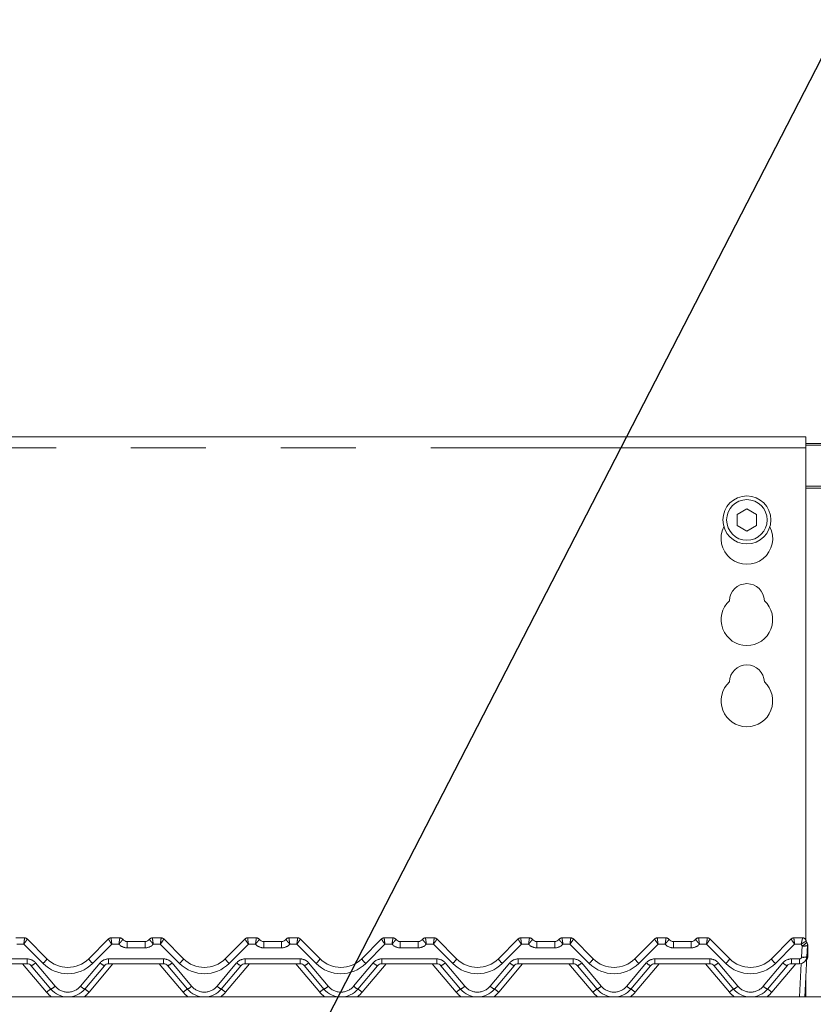
# Model space of a CAD drawing. Units: millimetres. Extents: x 5 to 415, y -14 to 292.
# Drawn here: x 84 to 97, y 248 to 265 of the extents above; entities that cross this region are included whole.
import ezdxf

# ---------------------------------------------------------------- set-up
doc = ezdxf.new("R2010")
doc.units = ezdxf.units.MM
doc.linetypes.add('PHANTOM', pattern=[12.7, 6.35, -1.27, 1.27, -1.27, 1.27, -1.27])
doc.layers.add('BEMAßUNG', color=96, linetype='Continuous')
doc.styles.add('SLDTEXTSTYLE0', font='TXT', dxfattribs={"width": 0.75})
doc.dimstyles.new('SLDDIMSTYLE2', dxfattribs={"dimtxt": 3.5, "dimasz": 3.302, "dimexe": 0, "dimexo": 0.0625, "dimgap": 0.875, "dimtad": 1, "dimlfac": 16, "dimrnd": 1e-09, "dimzin": 12, "dimdsep": 46, "dimtxsty": 'SLDTEXTSTYLE0', "dimsah": 1, "dimcen": 0.09, "dimadec": 0, "dimazin": 3, "dimtfac": 1, "dimtofl": 0, "dimtmove": 0, "dimatfit": 3, "dimfxl": 0, "dimfrac": 2, "dimtolj": 1, "dimtzin": 12, "dimarcsym": 0})

# ---------------------------------------------------------------- blocks, each defined once
blk = doc.blocks.new('_D_5')
at = {"layer": 'BEMAßUNG'}
for p, q in [((73.984, 256.179), (73.984, 271.444)), ((120.234, 256.179), (120.234, 271.444)), ((73.984, 270.444), (120.234, 270.444))]:
    blk.add_line(p, q, dxfattribs=at)
for points in [[(73.984, 270.444), (77.286, 269.936), (77.286, 270.952)], [(120.234, 270.444), (116.932, 270.952), (116.932, 269.936)]]:
    blk.add_solid(points, dxfattribs=at)
at = {"layer": 'BEMAßUNG', "insert": (92.876, 274.956), "char_height": 3.5, "attachment_point": 1, "style": 'SLDTEXTSTYLE0'}
blk.add_mtext('740', dxfattribs=at)

msp = doc.modelspace()

# ---------------------------------------------------------------- linework, layer by layer
at = {"color": 7, "linetype": 'Continuous', "lineweight": 15}
for p, q in [((96.98413, 257.54617), (74.35913, 257.54617)), ((96.98413, 257.54617), (96.98413, 257.35867)), ((96.98413, 257.43688), (97.23413, 257.43688)), ((96.98413, 257.40453), (97.23413, 257.40453)), ((96.98413, 249.02886), (96.98413, 257.35867)), ((95.98413, 256.32756), (95.82163, 256.23374)), ((96.14663, 256.23374), (95.98413, 256.32756)), ((95.82163, 256.23374), (95.82163, 256.0461)), ((96.14663, 256.0461), (96.14663, 256.23374)), ((95.82163, 256.0461), (95.98413, 255.95228)), ((95.98413, 255.95228), (96.14663, 256.0461)), ((83.6042, 249.06702), (83.75114, 249.06702)), ((83.79536, 249.04869), (84.13058, 248.71347)), ((84.83769, 248.71347), (85.17291, 249.04869)), ((85.21713, 249.06702), (85.36407, 249.06702)), ((85.48907, 249.00452), (85.7917, 249.00452)), ((85.9167, 249.06702), (86.06364, 249.06702)), ((86.10786, 249.04869), (86.44308, 248.71347)), ((87.15019, 248.71347), (87.48541, 249.04869)), ((87.52963, 249.06702), (87.67657, 249.06702)), ((87.80157, 249.00452), (88.1042, 249.00452)), ((88.2292, 249.06702), (88.37614, 249.06702)), ((88.42036, 249.04869), (88.75558, 248.71347)), ((89.46269, 248.71347), (89.79791, 249.04869)), ((89.84213, 249.06702), (89.98907, 249.06702)), ((90.11407, 249.00452), (90.4167, 249.00452)), ((90.5417, 249.06702), (90.68864, 249.06702)), ((90.73286, 249.04869), (91.06808, 248.71347)), ((91.77519, 248.71347), (92.11041, 249.04869)), ((92.15463, 249.06702), (92.30157, 249.06702)), ((92.42657, 249.00452), (92.7292, 249.00452)), ((92.8542, 249.06702), (93.00114, 249.06702)), ((93.04536, 249.04869), (93.38058, 248.71347)), ((94.08769, 248.71347), (94.42291, 249.04869)), ((94.46713, 249.06702), (94.61407, 249.06702)), ((94.73907, 249.00452), (95.0417, 249.00452)), ((95.1667, 249.06702), (95.31364, 249.06702)), ((95.35786, 249.04869), (95.69308, 248.71347)), ((96.40019, 248.71347), (96.73541, 249.04869)), ((96.77963, 249.06702), (96.92657, 249.06702)), ((97.0119, 248.93814), (97.00194, 248.74798)), ((97.01538, 248.93939), (97.01538, 248.75452)), ((97.00194, 248.74798), (96.96625, 248.06702)), ((83.79356, 248.62952), (82.86221, 248.62952)), ((84.19687, 248.20098), (83.86537, 248.59603)), ((85.10289, 248.59603), (84.7714, 248.20098)), ((86.10606, 248.62952), (85.17471, 248.62952)), ((86.50937, 248.20098), (86.17787, 248.59603)), ((87.41539, 248.59603), (87.0839, 248.20098)), ((88.41856, 248.62952), (87.48721, 248.62952)), ((88.82187, 248.20098), (88.49037, 248.59603)), ((89.72789, 248.59603), (89.3964, 248.20098)), ((90.73106, 248.62952), (89.79971, 248.62952)), ((91.13437, 248.20098), (90.80287, 248.59603)), ((92.04039, 248.59603), (91.7089, 248.20098)), ((93.04356, 248.62952), (92.11221, 248.62952)), ((93.44687, 248.20098), (93.11537, 248.59603)), ((94.35289, 248.59603), (94.0214, 248.20098)), ((95.35606, 248.62952), (94.42471, 248.62952)), ((95.75937, 248.20098), (95.42787, 248.59603)), ((96.66539, 248.59603), (96.3339, 248.20098)), ((96.87711, 248.62952), (96.73721, 248.62952)), ((96.98413, 248.07742), (96.98413, 248.40824)), ((74.10913, 248.06702), (120.10913, 248.06702)), ((96.98413, 248.07742), (96.9668, 248.07742)), ((96.98413, 248.06702), (96.98413, 248.07742))]:
    msp.add_line(p, q, dxfattribs=at)
at = {"color": 8, "linetype": 'PHANTOM', "lineweight": 0}
for p, q in [((96.98413, 257.35867), (74.35913, 257.35867)), ((97.23413, 256.71187), (96.98413, 256.71187)), ((96.98413, 256.67952), (97.23413, 256.67952)), ((83.75114, 249.06702), (83.75116, 249.06694)), ((85.21713, 249.06702), (85.2171, 249.06694)), ((85.36407, 249.06702), (85.3641, 249.06687)), ((85.48907, 249.00452), (85.48907, 248.89772)), ((85.7917, 249.00452), (85.7917, 248.89772)), ((85.9167, 249.06702), (85.91666, 249.06687)), ((86.06364, 249.06702), (86.06366, 249.06694)), ((87.52963, 249.06702), (87.5296, 249.06694)), ((87.67657, 249.06702), (87.6766, 249.06687)), ((87.80157, 249.00452), (87.80157, 248.89772)), ((88.1042, 249.00452), (88.1042, 248.89772)), ((88.2292, 249.06702), (88.22916, 249.06687)), ((88.37614, 249.06702), (88.37616, 249.06694)), ((89.84213, 249.06702), (89.8421, 249.06694)), ((89.98907, 249.06702), (89.9891, 249.06687)), ((90.11407, 249.00452), (90.11407, 248.89772)), ((90.4167, 249.00452), (90.4167, 248.89772)), ((90.5417, 249.06702), (90.54166, 249.06687)), ((90.68864, 249.06702), (90.68866, 249.06694)), ((92.15463, 249.06702), (92.1546, 249.06694)), ((92.30157, 249.06702), (92.3016, 249.06687)), ((92.42657, 249.00452), (92.42657, 248.89772)), ((92.7292, 249.00452), (92.7292, 248.89772)), ((92.8542, 249.06702), (92.85416, 249.06687)), ((93.00114, 249.06702), (93.00116, 249.06694)), ((94.46713, 249.06702), (94.4671, 249.06694)), ((94.61407, 249.06702), (94.6141, 249.06687)), ((94.73907, 249.00452), (94.73907, 248.89772)), ((95.0417, 249.00452), (95.0417, 248.89772)), ((95.1667, 249.06702), (95.16666, 249.06687)), ((95.31364, 249.06702), (95.31366, 249.06694)), ((96.77963, 249.06702), (96.7796, 249.06694)), ((96.92657, 249.06702), (96.92661, 249.06648)), ((83.73819, 248.96022), (83.61895, 248.96022)), ((84.06429, 248.63413), (83.73819, 248.96022)), ((85.23007, 248.96022), (84.90398, 248.63413)), ((85.34931, 248.96022), (85.23007, 248.96022)), ((85.7917, 248.89772), (85.48907, 248.89772)), ((86.05069, 248.96022), (85.93145, 248.96022)), ((86.37679, 248.63413), (86.05069, 248.96022)), ((87.54257, 248.96022), (87.21648, 248.63413)), ((87.66181, 248.96022), (87.54257, 248.96022)), ((88.1042, 248.89772), (87.80157, 248.89772)), ((88.36319, 248.96022), (88.24395, 248.96022)), ((88.68929, 248.63413), (88.36319, 248.96022)), ((89.85507, 248.96022), (89.52898, 248.63413)), ((89.97431, 248.96022), (89.85507, 248.96022)), ((90.4167, 248.89772), (90.11407, 248.89772)), ((90.67569, 248.96022), (90.55645, 248.96022)), ((91.00179, 248.63413), (90.67569, 248.96022)), ((92.16757, 248.96022), (91.84148, 248.63413)), ((92.28681, 248.96022), (92.16757, 248.96022)), ((92.7292, 248.89772), (92.42657, 248.89772)), ((92.98819, 248.96022), (92.86895, 248.96022)), ((93.31429, 248.63413), (92.98819, 248.96022)), ((94.48007, 248.96022), (94.15398, 248.63413)), ((94.59931, 248.96022), (94.48007, 248.96022)), ((95.0417, 248.89772), (94.73907, 248.89772)), ((95.30069, 248.96022), (95.18145, 248.96022)), ((95.62679, 248.63413), (95.30069, 248.96022)), ((96.79257, 248.96022), (96.46648, 248.63413)), ((96.90353, 248.96022), (96.79257, 248.96022)), ((96.90832, 248.73984), (96.91828, 248.93)), ((82.86221, 248.71022), (83.79356, 248.71022)), ((83.79356, 248.71022), (83.79356, 248.62952)), ((85.17471, 248.71022), (86.10606, 248.71022)), ((85.17471, 248.71022), (85.17471, 248.62952)), ((86.10606, 248.71022), (86.10606, 248.62952)), ((87.48721, 248.71022), (88.41856, 248.71022)), ((87.48721, 248.71022), (87.48721, 248.62952)), ((88.41856, 248.71022), (88.41856, 248.62952)), ((89.79971, 248.71022), (90.73106, 248.71022)), ((89.79971, 248.71022), (89.79971, 248.62952)), ((90.73106, 248.71022), (90.73106, 248.62952)), ((92.11221, 248.71022), (93.04356, 248.71022)), ((92.11221, 248.71022), (92.11221, 248.62952)), ((93.04356, 248.71022), (93.04356, 248.62952)), ((94.42471, 248.71022), (95.35606, 248.71022)), ((94.42471, 248.71022), (94.42471, 248.62952)), ((95.35606, 248.71022), (95.35606, 248.62952)), ((96.73721, 248.71022), (96.87711, 248.71022)), ((96.73721, 248.62952), (96.73721, 248.71022)), ((96.87711, 248.62952), (96.87711, 248.71022)), ((84.12505, 248.14562), (83.71901, 248.62952)), ((83.93719, 248.64325), (84.26868, 248.24819)), ((84.69958, 248.24819), (85.03108, 248.64325)), ((85.24926, 248.62952), (84.84322, 248.14562)), ((86.43755, 248.14562), (86.03151, 248.62952)), ((86.24969, 248.64325), (86.58118, 248.24819)), ((87.01208, 248.24819), (87.34358, 248.64325)), ((87.56176, 248.62952), (87.15572, 248.14562)), ((88.75005, 248.14562), (88.34401, 248.62952)), ((88.56219, 248.64325), (88.89368, 248.24819)), ((89.32458, 248.24819), (89.65608, 248.64325)), ((89.87426, 248.62952), (89.46822, 248.14562)), ((91.06255, 248.14562), (90.65651, 248.62952)), ((90.87469, 248.64325), (91.20618, 248.24819)), ((91.63708, 248.24819), (91.96858, 248.64325)), ((92.18676, 248.62952), (91.78072, 248.14562)), ((93.37505, 248.14562), (92.96901, 248.62952)), ((93.18719, 248.64325), (93.51868, 248.24819)), ((93.94958, 248.24819), (94.28108, 248.64325)), ((94.49926, 248.62952), (94.09322, 248.14562)), ((95.68755, 248.14562), (95.28151, 248.62952)), ((95.49969, 248.64325), (95.83118, 248.24819)), ((96.26208, 248.24819), (96.59358, 248.64325)), ((96.81176, 248.62952), (96.40572, 248.14562)), ((96.87263, 248.06702), (96.90224, 248.63207))]:
    msp.add_line(p, q, dxfattribs=at)
at = {"color": 7, "linetype": 'Continuous', "lineweight": 15}
for radius in [0.40625, 0.34375]:
    msp.add_circle((95.98413, 256.13992), radius, dxfattribs=at)
for centre, radius, start, end in [((95.98413, 255.82742), 0.4375, 153.026945, 26.973055), ((95.98413, 254.76492), 0.29688, 1.734216, 178.265784), ((95.98413, 254.45242), 0.4375, 132.707871, 47.292129), ((95.98413, 253.38992), 0.29688, 1.734216, 178.265784), ((95.98413, 253.07742), 0.4375, 132.707871, 47.292129), ((83.75114, 249.00452), 0.0625, 45, 90), ((85.21713, 249.00452), 0.0625, 90, 135), ((85.36407, 249.00452), 0.0625, 36.869898, 90), ((85.48907, 249.09827), 0.09375, 216.89234, 270), ((85.7917, 249.09827), 0.09375, 270, 323.10766), ((85.9167, 249.00452), 0.0625, 90, 143.130102), ((86.06364, 249.00452), 0.0625, 45, 90), ((87.52963, 249.00452), 0.0625, 90, 135), ((87.67657, 249.00452), 0.0625, 36.869898, 90), ((87.80157, 249.09827), 0.09375, 216.89234, 270), ((88.1042, 249.09827), 0.09375, 270, 323.10766), ((88.2292, 249.00452), 0.0625, 90, 143.130102), ((88.37614, 249.00452), 0.0625, 45, 90), ((89.84213, 249.00452), 0.0625, 90, 135), ((89.98907, 249.00452), 0.0625, 36.869898, 90), ((90.11407, 249.09827), 0.09375, 216.89234, 270), ((90.4167, 249.09827), 0.09375, 270, 323.10766), ((90.5417, 249.00452), 0.0625, 90, 143.130102), ((90.68864, 249.00452), 0.0625, 45, 90), ((92.15463, 249.00452), 0.0625, 90, 135), ((92.30157, 249.00452), 0.0625, 36.869898, 90), ((92.42657, 249.09827), 0.09375, 216.89234, 270), ((92.7292, 249.09827), 0.09375, 270, 323.10766), ((92.8542, 249.00452), 0.0625, 90, 143.130102), ((93.00114, 249.00452), 0.0625, 45, 90), ((94.46713, 249.00452), 0.0625, 90, 135), ((94.61407, 249.00452), 0.0625, 36.869898, 90), ((94.73907, 249.09827), 0.09375, 216.89234, 270), ((95.0417, 249.09827), 0.09375, 270, 323.10766), ((95.1667, 249.00452), 0.0625, 90, 143.130102), ((95.31364, 249.00452), 0.0625, 45, 90), ((96.77963, 249.00452), 0.0625, 90, 135), ((96.92657, 249.00452), 0.0625, 13.162085, 90), ((97.07871, 249.0401), 0.09375, 193.230368, 211.171646), ((96.91828, 248.94305), 0.09375, 357, 31.171646), ((96.92163, 248.93939), 0.09375, 0, 33.456918), ((84.48413, 249.06702), 0.5, 225, 315), ((86.79663, 249.06702), 0.5, 225, 315), ((89.10913, 249.06702), 0.5, 225, 315), ((91.42163, 249.06702), 0.5, 225, 315), ((93.73413, 249.06702), 0.5, 225, 315), ((96.04663, 249.06702), 0.5, 225, 315), ((96.87711, 248.75452), 0.125, 270, 357), ((96.89038, 248.75452), 0.125, 330.374852, 0), ((83.79356, 248.53577), 0.09375, 40, 90), ((85.17471, 248.53577), 0.09375, 90, 140), ((86.10606, 248.53577), 0.09375, 40, 90), ((87.48721, 248.53577), 0.09375, 90, 140), ((88.41856, 248.53577), 0.09375, 40, 90), ((89.79971, 248.53577), 0.09375, 90, 140), ((90.73106, 248.53577), 0.09375, 40, 90), ((92.11221, 248.53577), 0.09375, 90, 140), ((93.04356, 248.53577), 0.09375, 40, 90), ((94.42471, 248.53577), 0.09375, 90, 140), ((95.35606, 248.53577), 0.09375, 40, 90), ((96.73721, 248.53577), 0.09375, 90, 140), ((84.48413, 248.44202), 0.375, 220, 320), ((86.79663, 248.44202), 0.375, 220, 320), ((89.10913, 248.44202), 0.375, 220, 320), ((91.42163, 248.44202), 0.375, 220, 320), ((93.73413, 248.44202), 0.375, 220, 320), ((96.04663, 248.44202), 0.375, 220, 320)]:
    msp.add_arc(centre, radius, start, end, dxfattribs=at)
at = {"color": 8, "linetype": 'PHANTOM', "lineweight": 0}
for centre, radius, start, end in [((83.75128, 249.0046), 0.06234, 45.008388, 90.108227), ((85.21698, 249.0046), 0.06234, 89.891773, 134.991612), ((85.36428, 249.00458), 0.0623, 36.911593, 90.160489), ((85.91649, 249.00458), 0.0623, 89.839511, 143.088407), ((86.06378, 249.0046), 0.06234, 45.008388, 90.108227), ((87.52948, 249.0046), 0.06234, 89.891773, 134.991612), ((87.67678, 249.00458), 0.0623, 36.911593, 90.160489), ((88.22899, 249.00458), 0.0623, 89.839511, 143.088407), ((88.37628, 249.0046), 0.06234, 45.008388, 90.108227), ((89.84198, 249.0046), 0.06234, 89.891773, 134.991612), ((89.98928, 249.00458), 0.0623, 36.911593, 90.160489), ((90.54149, 249.00458), 0.0623, 89.839511, 143.088407), ((90.68878, 249.0046), 0.06234, 45.008388, 90.108227), ((92.15448, 249.0046), 0.06234, 89.891773, 134.991612), ((92.30178, 249.00458), 0.0623, 36.911593, 90.160489), ((92.85399, 249.00458), 0.0623, 89.839511, 143.088407), ((93.00128, 249.0046), 0.06234, 45.008388, 90.108227), ((94.46698, 249.0046), 0.06234, 89.891773, 134.991612), ((94.61428, 249.00458), 0.0623, 36.911593, 90.160489), ((95.16649, 249.00458), 0.0623, 89.839511, 143.088407), ((95.31378, 249.0046), 0.06234, 45.008388, 90.108227), ((96.77948, 249.0046), 0.06234, 89.891773, 134.991612), ((96.82491, 249.13468), 0.22497, 294.521945, 320.497951), ((96.92693, 249.00428), 0.0622, 13.354306, 90.296892), ((85.48907, 249.08522), 0.1875, 221.810315, 270), ((85.7917, 249.08522), 0.1875, 270, 318.189685), ((87.80157, 249.08522), 0.1875, 221.810315, 270), ((88.1042, 249.08522), 0.1875, 270, 318.189685), ((90.11407, 249.08522), 0.1875, 221.810315, 270), ((90.4167, 249.08522), 0.1875, 270, 318.189685), ((92.42657, 249.08522), 0.1875, 221.810315, 270), ((92.7292, 249.08522), 0.1875, 270, 318.189685), ((94.73907, 249.08522), 0.1875, 221.810315, 270), ((95.0417, 249.08522), 0.1875, 270, 318.189685), ((97.07871, 249.02705), 0.1875, 200.880629, 211.171646), ((96.9502, 249.10536), 0.17824, 259.684711, 290.254747), ((97.01043, 248.94077), 0.00514, 285.262343, 344.425687), ((83.79356, 248.52272), 0.1875, 40, 90), ((83.88908, 248.84789), 0.27639, 309.340111, 330.899192), ((85.07919, 248.84789), 0.27639, 209.100808, 230.659889), ((85.17471, 248.52272), 0.1875, 90, 140), ((86.10606, 248.52272), 0.1875, 40, 90), ((86.20158, 248.84789), 0.27639, 309.340111, 330.899192), ((87.39169, 248.84789), 0.27639, 209.100808, 230.659889), ((87.48721, 248.52272), 0.1875, 90, 140), ((88.41856, 248.52272), 0.1875, 40, 90), ((88.51408, 248.84789), 0.27639, 309.340111, 330.899192), ((89.70419, 248.84789), 0.27639, 209.100808, 230.659889), ((89.79971, 248.52272), 0.1875, 90, 140), ((90.73106, 248.52272), 0.1875, 40, 90), ((90.82658, 248.84789), 0.27639, 309.340111, 330.899192), ((92.01669, 248.84789), 0.27639, 209.100808, 230.659889), ((92.11221, 248.52272), 0.1875, 90, 140), ((93.04356, 248.52272), 0.1875, 40, 90), ((93.13908, 248.84789), 0.27639, 309.340111, 330.899192), ((94.32919, 248.84789), 0.27639, 209.100808, 230.659889), ((94.42471, 248.52272), 0.1875, 90, 140), ((95.35606, 248.52272), 0.1875, 40, 90), ((95.45158, 248.84789), 0.27639, 309.340111, 330.899192), ((96.64169, 248.84789), 0.27639, 209.100808, 230.659889), ((96.73721, 248.52272), 0.1875, 90, 140), ((96.87711, 248.74147), 0.03125, 270, 357), ((96.94023, 248.9152), 0.17824, 259.684711, 290.254747), ((97.00151, 248.76543), 0.01765, 271.361085, 321.819265), ((83.79308, 248.78422), 0.2016, 291.01401, 315.629593), ((84.48413, 249.05397), 0.59375, 225, 315), ((85.17518, 248.78422), 0.2016, 224.370407, 248.98599), ((86.10558, 248.78422), 0.2016, 291.01401, 315.629593), ((86.79663, 249.05397), 0.59375, 225, 315), ((87.48768, 248.78422), 0.2016, 224.370407, 248.98599), ((88.41808, 248.78422), 0.2016, 291.01401, 315.629593), ((89.10913, 249.05397), 0.59375, 225, 315), ((89.80018, 248.78422), 0.2016, 224.370407, 248.98599), ((90.73058, 248.78422), 0.2016, 291.01401, 315.629593), ((91.42163, 249.05397), 0.59375, 225, 315), ((92.11268, 248.78422), 0.2016, 224.370407, 248.98599), ((93.04308, 248.78422), 0.2016, 291.01401, 315.629593), ((93.73413, 249.05397), 0.59375, 225, 315), ((94.42518, 248.78422), 0.2016, 224.370407, 248.98599), ((95.35558, 248.78422), 0.2016, 291.01401, 315.629593), ((96.04663, 249.05397), 0.59375, 225, 315), ((96.73768, 248.78422), 0.2016, 224.370407, 248.98599), ((84.50246, 247.73024), 0.56124, 122.99087, 132.257755), ((84.12457, 248.38917), 0.2016, 291.01401, 315.629593), ((84.48413, 248.42897), 0.28125, 220, 320), ((84.84369, 248.38917), 0.2016, 224.370407, 248.98599), ((84.4658, 247.73024), 0.56124, 47.742245, 57.00913), ((86.81496, 247.73024), 0.56124, 122.99087, 132.257755), ((86.43707, 248.38917), 0.2016, 291.01401, 315.629593), ((86.79663, 248.42897), 0.28125, 220, 320), ((87.15619, 248.38917), 0.2016, 224.370407, 248.98599), ((86.7783, 247.73024), 0.56124, 47.742245, 57.00913), ((89.12746, 247.73024), 0.56124, 122.99087, 132.257755), ((88.74957, 248.38917), 0.2016, 291.01401, 315.629593), ((89.10913, 248.42897), 0.28125, 220, 320), ((89.46869, 248.38917), 0.2016, 224.370407, 248.98599), ((89.0908, 247.73024), 0.56124, 47.742245, 57.00913), ((91.43996, 247.73024), 0.56124, 122.99087, 132.257755), ((91.06207, 248.38917), 0.2016, 291.01401, 315.629593), ((91.42163, 248.42897), 0.28125, 220, 320), ((91.78119, 248.38917), 0.2016, 224.370407, 248.98599), ((91.4033, 247.73024), 0.56124, 47.742245, 57.00913), ((93.75246, 247.73024), 0.56124, 122.99087, 132.257755), ((93.37457, 248.38917), 0.2016, 291.01401, 315.629593), ((93.73413, 248.42897), 0.28125, 220, 320), ((94.09369, 248.38917), 0.2016, 224.370407, 248.98599), ((93.7158, 247.73024), 0.56124, 47.742245, 57.00913), ((96.06496, 247.73024), 0.56124, 122.99087, 132.257755), ((95.68707, 248.38917), 0.2016, 291.01401, 315.629593), ((96.04663, 248.42897), 0.28125, 220, 320), ((96.40619, 248.38917), 0.2016, 224.370407, 248.98599), ((96.0283, 247.73024), 0.56124, 47.742245, 57.00913), ((84.48413, 248.44693), 0.46875, 220, 234.141602), ((84.48413, 248.44693), 0.46875, 305.858398, 320), ((86.79663, 248.44693), 0.46875, 220, 234.141602), ((86.79663, 248.44693), 0.46875, 305.858398, 320), ((89.10913, 248.44693), 0.46875, 220, 234.141602), ((89.10913, 248.44693), 0.46875, 305.858398, 320), ((91.42163, 248.44693), 0.46875, 220, 234.141602), ((91.42163, 248.44693), 0.46875, 305.858398, 320), ((93.73413, 248.44693), 0.46875, 220, 234.141602), ((93.73413, 248.44693), 0.46875, 305.858398, 320), ((96.04663, 248.44693), 0.46875, 220, 234.141602), ((96.04663, 248.44693), 0.46875, 305.858398, 320)]:
    msp.add_arc(centre, radius, start, end, dxfattribs=at)
for centre, major_axis, ratio, start_param, end_param in [((83.73819, 248.97327), (0.01291, 0.09375), 0.01898876, 4.57537785, 6.24474396), ((83.73819, 248.97327), (0.0571, 0.07548), 0.08367821, 4.60221661, 6.27158272), ((85.23007, 248.97327), (-0.0571, 0.07548), 0.08367821, 0.01160258, 1.68096869), ((85.23007, 248.97327), (-0.01291, 0.09375), 0.01898876, 0.03844134, 1.70780745), ((86.05069, 248.97327), (0.01291, 0.09375), 0.01898876, 4.57537785, 6.24474396), ((86.05069, 248.97327), (0.0571, 0.07548), 0.08367821, 4.60221661, 6.27158272), ((87.54257, 248.97327), (-0.0571, 0.07548), 0.08367821, 0.01160258, 1.68096869), ((87.54257, 248.97327), (-0.01291, 0.09375), 0.01898876, 0.03844134, 1.70780745), ((88.36319, 248.97327), (0.01291, 0.09375), 0.01898876, 4.57537785, 6.24474396), ((88.36319, 248.97327), (0.0571, 0.07548), 0.08367821, 4.60221661, 6.27158272), ((89.85507, 248.97327), (-0.0571, 0.07548), 0.08367821, 0.01160258, 1.68096869), ((89.85507, 248.97327), (-0.01291, 0.09375), 0.01898876, 0.03844134, 1.70780745), ((90.67569, 248.97327), (0.01291, 0.09375), 0.01898876, 4.57537785, 6.24474396), ((90.67569, 248.97327), (0.0571, 0.07548), 0.08367821, 4.60221661, 6.27158272), ((92.16757, 248.97327), (-0.0571, 0.07548), 0.08367821, 0.01160258, 1.68096869), ((92.16757, 248.97327), (-0.01291, 0.09375), 0.01898876, 0.03844134, 1.70780745), ((92.98819, 248.97327), (0.01291, 0.09375), 0.01898876, 4.57537785, 6.24474396), ((92.98819, 248.97327), (0.0571, 0.07548), 0.08367821, 4.60221661, 6.27158272), ((94.48007, 248.97327), (-0.0571, 0.07548), 0.08367821, 0.01160258, 1.68096869), ((94.48007, 248.97327), (-0.01291, 0.09375), 0.01898876, 0.03844134, 1.70780745), ((95.30069, 248.97327), (0.01291, 0.09375), 0.01898876, 4.57537785, 6.24474396), ((95.30069, 248.97327), (0.0571, 0.07548), 0.08367821, 4.60221661, 6.27158272), ((96.79257, 248.97327), (-0.0571, 0.07548), 0.08367821, 0.01160258, 1.68096869), ((96.79257, 248.97327), (-0.01291, 0.09375), 0.01898876, 0.03844134, 1.70780745)]:
    msp.add_ellipse(centre, major_axis=major_axis, ratio=ratio, start_param=start_param, end_param=end_param, dxfattribs=at)
for points, knots in [([(85.3641, 249.06687), (85.36409, 249.06548), (85.36408, 249.06271), (85.36223, 249.04799), (85.35923, 249.0267), (85.35512, 248.99877), (85.35162, 248.9755), (85.34967, 248.96255), (85.34934, 248.96039), (85.34931, 248.96022)], [0, 0, 0, 0, 0.1847069, 0.36663645, 0.55006623, 0.7459949, 0.95740382, 0.99665365, 1, 1, 1, 1]), ([(85.41409, 249.04199), (85.41405, 249.04062), (85.41397, 249.03789), (85.40579, 249.02667), (85.39258, 249.01078), (85.37451, 248.98981), (85.35931, 248.97203), (85.35084, 248.96203), (85.34942, 248.96036), (85.34931, 248.96022)], [0, 0, 0, 0, 0.18501007, 0.36704843, 0.55031054, 0.74595663, 0.95734308, 0.99664767, 1, 1, 1, 1]), ([(85.86668, 249.04199), (85.86672, 249.04062), (85.8668, 249.03789), (85.87497, 249.02667), (85.88818, 249.01078), (85.90625, 248.98981), (85.92146, 248.97203), (85.92993, 248.96203), (85.93134, 248.96036), (85.93145, 248.96022)], [0, 0, 0, 0, 0.185010072, 0.367048431, 0.550310543, 0.745956633, 0.957343084, 0.996647671, 1, 1, 1, 1]), ([(85.91666, 249.06687), (85.91667, 249.06548), (85.91669, 249.06271), (85.91854, 249.04799), (85.92153, 249.0267), (85.92565, 248.99877), (85.92914, 248.9755), (85.9311, 248.96255), (85.93143, 248.96039), (85.93145, 248.96022)], [0, 0, 0, 0, 0.1847069, 0.36663645, 0.55006623, 0.7459949, 0.95740382, 0.99665365, 1, 1, 1, 1]), ([(87.6766, 249.06687), (87.67659, 249.06548), (87.67658, 249.06271), (87.67473, 249.04799), (87.67173, 249.0267), (87.66762, 248.99877), (87.66412, 248.9755), (87.66217, 248.96255), (87.66184, 248.96039), (87.66181, 248.96022)], [0, 0, 0, 0, 0.1847069, 0.36663645, 0.55006623, 0.7459949, 0.95740382, 0.99665365, 1, 1, 1, 1]), ([(87.72659, 249.04199), (87.72655, 249.04062), (87.72647, 249.03789), (87.71829, 249.02667), (87.70508, 249.01078), (87.68701, 248.98981), (87.67181, 248.97203), (87.66334, 248.96203), (87.66192, 248.96036), (87.66181, 248.96022)], [0, 0, 0, 0, 0.18501007, 0.36704843, 0.55031054, 0.74595663, 0.95734308, 0.99664767, 1, 1, 1, 1]), ([(88.17918, 249.04199), (88.17922, 249.04062), (88.1793, 249.03789), (88.18747, 249.02667), (88.20068, 249.01078), (88.21875, 248.98981), (88.23396, 248.97203), (88.24243, 248.96203), (88.24384, 248.96036), (88.24395, 248.96022)], [0, 0, 0, 0, 0.185010072, 0.367048431, 0.550310543, 0.745956633, 0.957343084, 0.996647671, 1, 1, 1, 1]), ([(88.22916, 249.06687), (88.22917, 249.06548), (88.22919, 249.06271), (88.23104, 249.04799), (88.23403, 249.0267), (88.23815, 248.99877), (88.24164, 248.9755), (88.2436, 248.96255), (88.24393, 248.96039), (88.24395, 248.96022)], [0, 0, 0, 0, 0.1847069, 0.36663645, 0.55006623, 0.7459949, 0.95740382, 0.99665365, 1, 1, 1, 1]), ([(89.9891, 249.06687), (89.98909, 249.06548), (89.98908, 249.06271), (89.98723, 249.04799), (89.98423, 249.0267), (89.98012, 248.99877), (89.97662, 248.9755), (89.97467, 248.96255), (89.97434, 248.96039), (89.97431, 248.96022)], [0, 0, 0, 0, 0.184706897, 0.366636452, 0.55006623, 0.745994895, 0.957403816, 0.996653652, 1, 1, 1, 1]), ([(90.03909, 249.04199), (90.03905, 249.04062), (90.03897, 249.03789), (90.03079, 249.02667), (90.01758, 249.01078), (89.99951, 248.98981), (89.98431, 248.97203), (89.97584, 248.96203), (89.97442, 248.96036), (89.97431, 248.96022)], [0, 0, 0, 0, 0.18501007, 0.36704843, 0.55031054, 0.74595663, 0.95734308, 0.99664767, 1, 1, 1, 1]), ([(90.49168, 249.04199), (90.49172, 249.04062), (90.4918, 249.03789), (90.49997, 249.02667), (90.51318, 249.01078), (90.53125, 248.98981), (90.54646, 248.97203), (90.55493, 248.96203), (90.55634, 248.96036), (90.55645, 248.96022)], [0, 0, 0, 0, 0.185010072, 0.367048431, 0.550310543, 0.745956633, 0.957343084, 0.996647671, 1, 1, 1, 1]), ([(90.54166, 249.06687), (90.54167, 249.06548), (90.54169, 249.06271), (90.54354, 249.04799), (90.54653, 249.0267), (90.55065, 248.99877), (90.55414, 248.9755), (90.5561, 248.96255), (90.55643, 248.96039), (90.55645, 248.96022)], [0, 0, 0, 0, 0.1847069, 0.36663645, 0.55006623, 0.7459949, 0.95740382, 0.99665365, 1, 1, 1, 1]), ([(92.3016, 249.06687), (92.30159, 249.06548), (92.30158, 249.06271), (92.29973, 249.04799), (92.29673, 249.0267), (92.29262, 248.99877), (92.28912, 248.9755), (92.28717, 248.96255), (92.28684, 248.96039), (92.28681, 248.96022)], [0, 0, 0, 0, 0.1847069, 0.36663645, 0.55006623, 0.7459949, 0.95740382, 0.99665365, 1, 1, 1, 1]), ([(92.35159, 249.04199), (92.35155, 249.04062), (92.35147, 249.03789), (92.34329, 249.02667), (92.33008, 249.01078), (92.31201, 248.98981), (92.29681, 248.97203), (92.28834, 248.96203), (92.28692, 248.96036), (92.28681, 248.96022)], [0, 0, 0, 0, 0.18501007, 0.36704843, 0.55031054, 0.74595663, 0.95734308, 0.99664767, 1, 1, 1, 1]), ([(92.80418, 249.04199), (92.80422, 249.04062), (92.8043, 249.03789), (92.81247, 249.02667), (92.82568, 249.01078), (92.84375, 248.98981), (92.85896, 248.97203), (92.86743, 248.96203), (92.86884, 248.96036), (92.86895, 248.96022)], [0, 0, 0, 0, 0.18501007, 0.36704843, 0.55031054, 0.74595663, 0.95734308, 0.99664767, 1, 1, 1, 1]), ([(92.85416, 249.06687), (92.85417, 249.06548), (92.85419, 249.06271), (92.85604, 249.04799), (92.85903, 249.0267), (92.86315, 248.99877), (92.86664, 248.9755), (92.8686, 248.96255), (92.86893, 248.96039), (92.86895, 248.96022)], [0, 0, 0, 0, 0.1847069, 0.36663645, 0.55006623, 0.7459949, 0.95740382, 0.99665365, 1, 1, 1, 1]), ([(94.6141, 249.06687), (94.61409, 249.06548), (94.61408, 249.06271), (94.61223, 249.04799), (94.60923, 249.0267), (94.60512, 248.99877), (94.60162, 248.9755), (94.59967, 248.96255), (94.59934, 248.96039), (94.59931, 248.96022)], [0, 0, 0, 0, 0.1847069, 0.36663645, 0.55006623, 0.7459949, 0.95740382, 0.99665365, 1, 1, 1, 1]), ([(94.66409, 249.04199), (94.66405, 249.04062), (94.66397, 249.03789), (94.65579, 249.02667), (94.64258, 249.01078), (94.62451, 248.98981), (94.60931, 248.97203), (94.60084, 248.96203), (94.59942, 248.96036), (94.59931, 248.96022)], [0, 0, 0, 0, 0.18501007, 0.36704843, 0.55031054, 0.74595663, 0.95734308, 0.99664767, 1, 1, 1, 1]), ([(95.11668, 249.04199), (95.11672, 249.04062), (95.1168, 249.03789), (95.12497, 249.02667), (95.13818, 249.01078), (95.15625, 248.98981), (95.17146, 248.97203), (95.17993, 248.96203), (95.18134, 248.96036), (95.18145, 248.96022)], [0, 0, 0, 0, 0.18501007, 0.36704843, 0.55031054, 0.74595663, 0.95734308, 0.99664767, 1, 1, 1, 1]), ([(95.16666, 249.06687), (95.16667, 249.06548), (95.16669, 249.06271), (95.16854, 249.04799), (95.17153, 249.0267), (95.17565, 248.99877), (95.17914, 248.9755), (95.1811, 248.96255), (95.18143, 248.96039), (95.18145, 248.96022)], [0, 0, 0, 0, 0.1847069, 0.36663645, 0.55006623, 0.7459949, 0.95740382, 0.99665365, 1, 1, 1, 1]), ([(96.92661, 249.06648), (96.92649, 249.06482), (96.92626, 249.06155), (96.92358, 249.0481), (96.91938, 249.02893), (96.91333, 249.00246), (96.9077, 248.97816), (96.90433, 248.96368), (96.90356, 248.96038), (96.90353, 248.96022)], [0, 0, 0, 0, 0.17319175, 0.34016983, 0.51036408, 0.70557143, 0.93262315, 0.99670696, 1, 1, 1, 1]), ([(96.98745, 249.01864), (96.98704, 249.01725), (96.98623, 249.01453), (96.97673, 249.0072), (96.96164, 248.99731), (96.93962, 248.98356), (96.91892, 248.97034), (96.9065, 248.96219), (96.90366, 248.96032), (96.90353, 248.96022)], [0, 0, 0, 0, 0.17386311, 0.34106514, 0.51093169, 0.70549143, 0.93240565, 0.99669298, 1, 1, 1, 1]), ([(96.99985, 248.99108), (96.99998, 248.99071), (97.0002, 248.99004), (97.00088, 248.98592), (97.00118, 248.98409)], [0, 0, 0, 0, 0.5550969, 1, 1, 1, 1])]:
    msp.add_open_spline(points, degree=3, knots=knots, dxfattribs=at)
at = {"layer": 'BEMAßUNG'}
msp.add_line((84.06513, 238.37421), (97.44318, 264.3367), dxfattribs=at)

# ---------------------------------------------------------------- dimensions: what is measured, and where the dimension line sits
dim = msp.add_linear_dim(base=(120.23413, 270.44401), p1=(73.98413, 255.1787), p2=(120.23413, 255.1787), dimstyle='SLDDIMSTYLE2', dxfattribs=at)
dim.commit()
dim.dimension.update_dxf_attribs({"geometry": '_D_5', "text_midpoint": (96.75557, 270.44401), "dimtype": 160})

doc.saveas('drawing.dxf')
